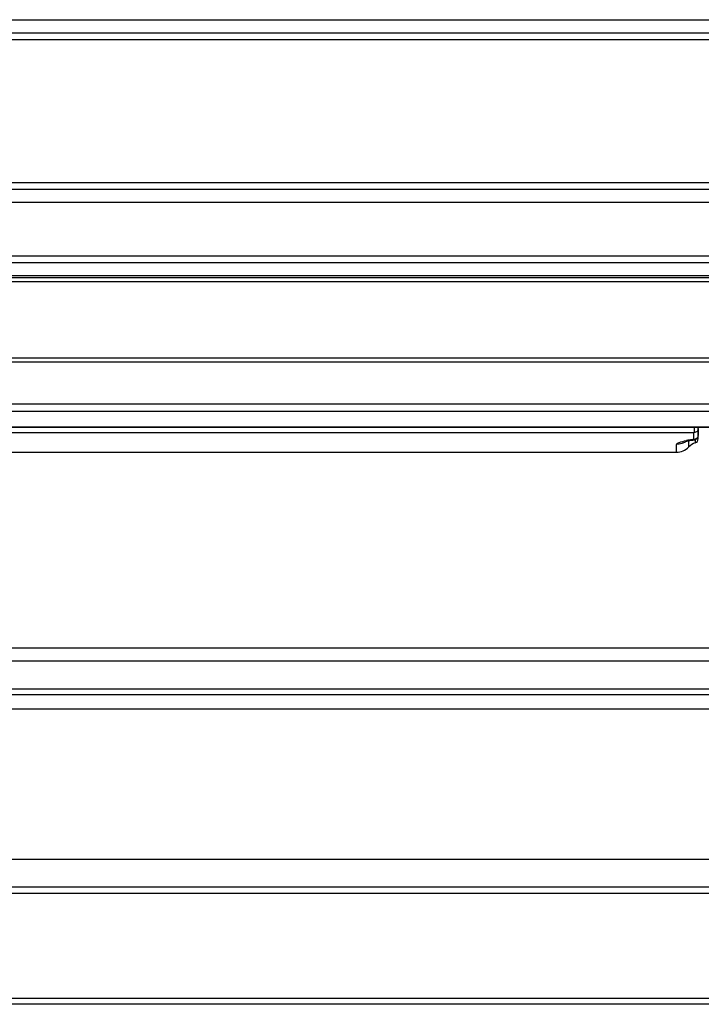
# Model space of a CAD drawing. Units: millimetres. Extents: x 0 to 420, y 0 to 297.
# Drawn here: x 146 to 158, y 58 to 75 of the extents above; entities that cross this region are included whole.
import ezdxf

# ---------------------------------------------------------------- set-up
doc = ezdxf.new("R2010")
doc.units = ezdxf.units.MM
doc.header["$LTSCALE"] = 23.1
doc.layers.get('0').update_dxf_attribs({"linetype": 'CONTINUOUS'})

msp = doc.modelspace()

# ---------------------------------------------------------------- linework, layer by layer
at = {"color": 9, "linetype": 'CONTINUOUS'}
for p, q in [((51.58, 75.442), (192.58, 75.442)), ((192.58, 75.082), (51.58, 75.082)), ((51.58, 72.547), (192.58, 72.547)), ((192.58, 72.187), (51.58, 72.187)), ((51.955, 71.242), (192.205, 71.242)), ((192.25, 70.777), (51.91, 70.777)), ((51.91, 69.427), (192.25, 69.427)), ((176.477, 68.471), (67.682, 68.471)), ((139.93, 68.2), (158.23, 68.2)), ((157.576, 68.191), (157.576, 68.096)), ((140.585, 68.096), (157.575, 68.096)), ((157.265, 67.747), (157.265, 67.883)), ((157.479, 67.95), (157.479, 67.837)), ((138.093, 64.267), (168.659, 64.267)), ((138.338, 63.538), (168.779, 63.538)), ((138.458, 63.178), (168.838, 63.178)), ((169.291, 60.5), (139.317, 60.5)), ((139.456, 60.01), (169.379, 60.01)), ((169.4, 59.895), (139.509, 59.895)), ((139.887, 58.034), (169.765, 58.034))]:
    msp.add_line(p, q, dxfattribs=at)
at = {"color": 7, "linetype": 'CONTINUOUS'}
for p, q in [((192.58, 75.202), (51.58, 75.202)), ((51.58, 72.427), (192.58, 72.427)), ((51.955, 71.122), (192.205, 71.122)), ((192.205, 70.882), (52.03, 70.882)), ((52.03, 70.852), (192.25, 70.852)), ((50.455, 69.352), (193.705, 69.352)), ((193.705, 68.602), (50.455, 68.602)), ((139.93, 68.191), (158.23, 68.191)), ((157.65, 68.039), (157.651, 68.191)), ((157.651, 68.168), (157.65, 68.044)), ((157.575, 67.972), (157.575, 68.096)), ((157.649, 67.982), (157.65, 68.039)), ((157.574, 67.964), (157.583, 67.965)), ((157.583, 67.965), (157.588, 67.966)), ((157.598, 67.968), (157.598, 67.911)), ((140.895, 67.747), (157.265, 67.747)), ((168.691, 64.028), (138.174, 64.027)), ((168.797, 63.427), (138.375, 63.427)), ((169.38, 60.005), (139.456, 60.005)), ((169.795, 57.922), (139.9, 57.922))]:
    msp.add_line(p, q, dxfattribs=at)
for points in [[(157.588, 67.966), (157.597, 67.968), (157.606, 67.972), (157.615, 67.976), (157.622, 67.981), (157.629, 67.988), (157.635, 67.995), (157.64, 68.003), (157.644, 68.011), (157.647, 68.02), (157.649, 68.03), (157.65, 68.039)], [(157.426, 67.938), (157.423, 67.936), (157.421, 67.936), (157.421, 67.936), (157.423, 67.936), (157.427, 67.938), (157.432, 67.939), (157.44, 67.941), (157.449, 67.944), (157.46, 67.946), (157.473, 67.949), (157.487, 67.951), (157.502, 67.954), (157.519, 67.957), (157.536, 67.959)], [(157.536, 67.959), (157.555, 67.962), (157.574, 67.964)]]:
    msp.add_lwpolyline(points, dxfattribs=at)
for centre, radius, start, end in [((157.574, 67.982), 0.075, 288.5138, 359.4951), ((157.265, 68.047), 0.3, 270, 315.573), ((157.693, 67.627), 0.3, 108.5154, 135.573)]:
    msp.add_arc(centre, radius, start, end, dxfattribs=at)
at = {"color": 9, "linetype": 'CONTINUOUS'}
for centre, radius, start, end in [((157.577, 68.045), 0.0728, 344.4948, 359.4074), ((157.704, 66.499), 1.478, 98.4526, 100.271), ((157.755, 66.152), 1.828, 96.8066, 98.4617), ((157.787, 65.896), 2.087, 95.8135, 96.8251)]:
    msp.add_arc(centre, radius, start, end, dxfattribs=at)
for points, knots in [([(157.651, 68.168), (157.651, 68.149), (157.634, 68.11), (157.595, 68.096), (157.576, 68.096)], [0, 0, 0, 0, 0.494694, 1, 1, 1, 1]), ([(157.647, 68.026), (157.643, 68.011), (157.624, 67.982), (157.591, 67.972), (157.575, 67.972)], [0, 0, 0, 0, 0.497108, 1, 1, 1, 1]), ([(157.265, 67.883), (157.265, 67.89), (157.281, 67.907), (157.339, 67.932), (157.396, 67.945), (157.44, 67.953)], [0, 0, 0, 0, 0.109891, 0.308633, 1, 1, 1, 1]), ([(157.575, 67.972), (157.575, 67.97), (157.577, 67.967), (157.581, 67.965), (157.583, 67.965)], [0, 0, 0, 0, 0.324709, 1, 1, 1, 1])]:
    msp.add_open_spline(points, degree=3, knots=knots, dxfattribs=at)
msp.add_open_spline([(157.446, 67.942), (157.395, 67.904), (157.329, 67.883), (157.265, 67.883)], degree=3, dxfattribs=at)

doc.saveas('drawing.dxf')
